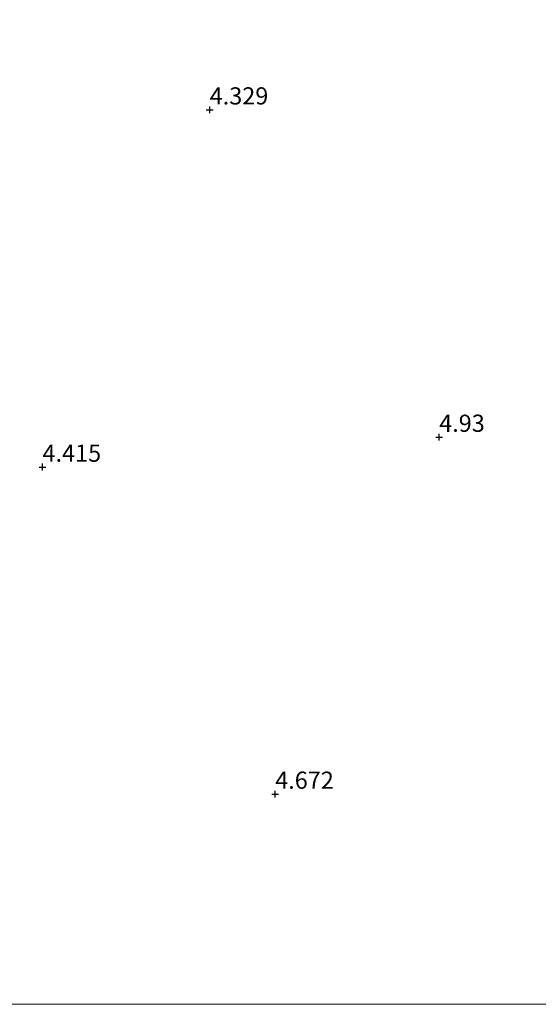
# Model space of a CAD drawing. Units: metres. Extents: x 99995 to 110008, y 412498 to 418753.
# Drawn here: x 102046 to 102121, y 412500 to 412643 of the extents above; entities that cross this region are included whole.
import ezdxf
from ezdxf.enums import TextEntityAlignment as Align

# ---------------------------------------------------------------- set-up
doc = ezdxf.new("R2010")
doc.units = ezdxf.units.M
doc.layers.get('0').update_dxf_attribs({"lineweight": 25})
doc.layers.add('B-ME-GR-BOOM-GV-B6', color=93, linetype='Continuous', lineweight=18)
doc.layers.add('B-ME-GW-HOOGTEPUNT-S-B1', color=10, linetype='Continuous')
doc.styles.add('NLCS-ISO', font='NLCS-ISO.TTF')

# ---------------------------------------------------------------- blocks, each defined once
blk = doc.blocks.new('hoogtepunt')
for p, q in [((-0.5, 0), (0.5, 0)), ((0, 0.5), (0, -0.5))]:
    blk.add_line(p, q)

msp = doc.modelspace()

# ---------------------------------------------------------------- linework, layer by layer
at = {"layer": 'B-ME-GR-BOOM-GV-B6'}
msp.add_polyline3d([(101980.906, 412731.721, 3.915), (102047.57, 412782.982, 4.735), (102095.762, 412820.039, 4.53), (102143.18, 412856.501, 5.29), (102141.721, 412840.52, 5.154), (102140.307, 412829.955, 5.222), (102138.676, 412804.327, 5.256), (102137.886, 412776.806, 4.949), (102137.721, 412747.418, 4.949), (102137.354, 412711.571, 4.915), (102136.135, 412680.365, 5.086), (102136.32, 412644.234, 5.017), (102137.227, 412619.958, 5.256), (102137.288, 412610.429, 5.324), (102137.271, 412607.135, 5.427), (102136.658, 412597.795, 5.563), (102135.104, 412581.935, 5.665), (102134.405, 412553.305, 5.597), (102133.385, 412541.412, 5.597), (102130.698, 412528.724, 5.597), (102128.027, 412519.001, 5.495), (102123.496, 412500.852, 5.495), (102123.2304, 412500, 5.495), (101969.6077, 412500, 4.9202)], dxfattribs=at)
msp.add_polyline3d([(101980.906, 412731.721, 3.915), (102047.57, 412782.982, 4.735), (102095.762, 412820.039, 4.53), (102143.18, 412856.501, 5.29), (102141.721, 412840.52, 5.154), (102140.307, 412829.955, 5.222), (102138.676, 412804.327, 5.256), (102137.886, 412776.806, 4.949), (102137.721, 412747.418, 4.949), (102137.354, 412711.571, 4.915), (102136.135, 412680.365, 5.086), (102136.32, 412644.234, 5.017), (102137.227, 412619.958, 5.256), (102137.288, 412610.429, 5.324), (102137.271, 412607.135, 5.427), (102136.658, 412597.795, 5.563), (102135.104, 412581.935, 5.665), (102134.405, 412553.305, 5.597), (102133.385, 412541.412, 5.597), (102130.698, 412528.724, 5.597), (102128.027, 412519.001, 5.495), (102123.496, 412500.852, 5.495), (102123.2304, 412500, 5.495), (101969.6077, 412500, 4.9202)], dxfattribs=at)

# ---------------------------------------------------------------- block references
at = {"layer": 'B-ME-GW-HOOGTEPUNT-S-B1', "rotation": 90}
for p in [(102073.744, 412629.96, 4.329), (102073.744, 412629.96, 4.329), (102107.088, 412582.398, 4.93), (102107.088, 412582.398, 4.93), (102049.452, 412578.056, 4.415), (102049.452, 412578.056, 4.415), (102083.261, 412530.532, 4.672), (102083.261, 412530.532, 4.672)]:
    msp.add_blockref('hoogtepunt', p, dxfattribs=at)

# ---------------------------------------------------------------- texts
at = {"layer": 'B-ME-GW-HOOGTEPUNT-S-B1', "ltscale": 0.2, "style": 'NLCS-ISO'}
for s, p in [('4.329', (102073.744, 412629.96, 4.329)), ('4.329', (102073.744, 412629.96, 4.329)), ('4.93', (102107.088, 412582.398, 4.93)), ('4.93', (102107.088, 412582.398, 4.93)), ('4.415', (102049.452, 412578.056, 4.415)), ('4.415', (102049.452, 412578.056, 4.415)), ('4.672', (102083.261, 412530.532, 4.672)), ('4.672', (102083.261, 412530.532, 4.672))]:
    msp.add_text(s, height=2.5, dxfattribs=at).set_placement(p, align=Align.BOTTOM_LEFT)

doc.saveas('drawing.dxf')
